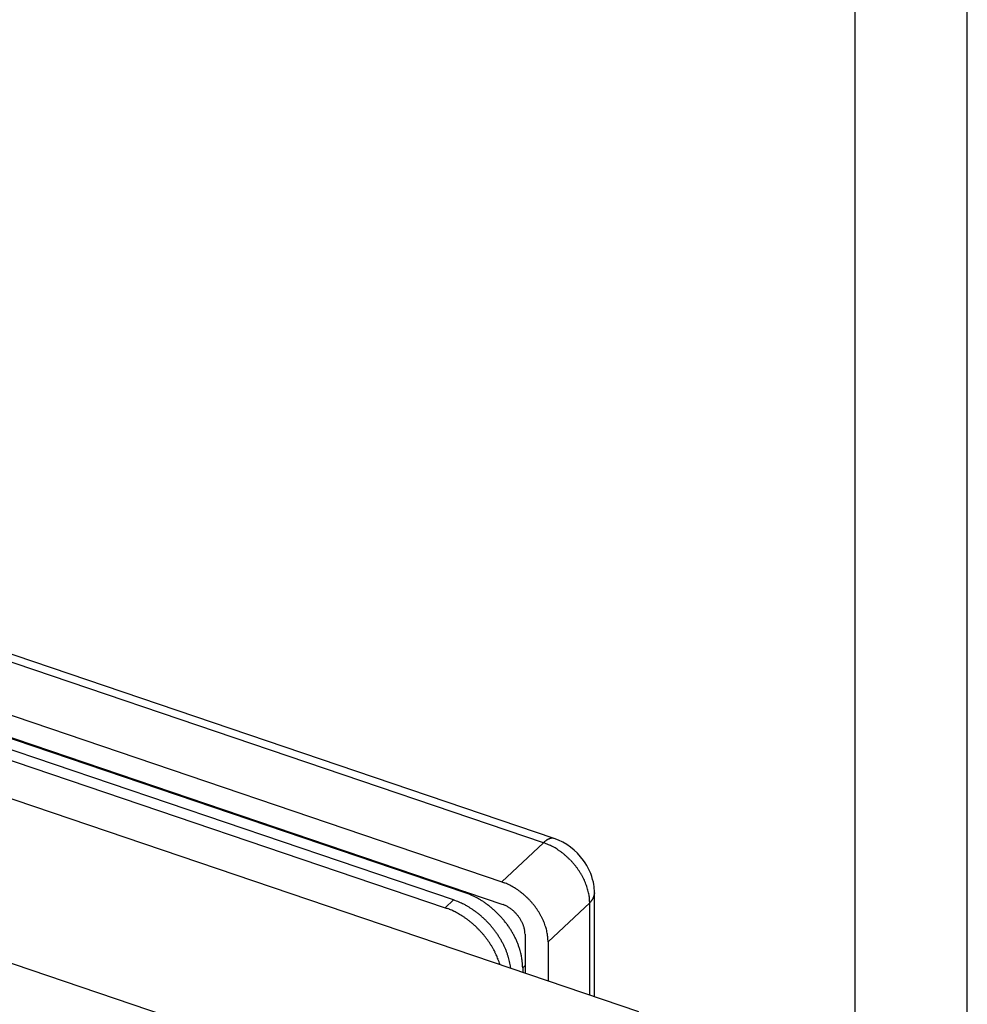
# Model space of a CAD drawing. Units: millimetres. Extents: x 1042 to 1339, y -1402 to -982.
# Drawn here: x 1296 to 1339, y -1196 to -1152 of the extents above; entities that cross this region are included whole.
import ezdxf

# ---------------------------------------------------------------- set-up
doc = ezdxf.new("R2010")
doc.units = ezdxf.units.MM
doc.header["$LTSCALE"] = 25
doc.header["$MEASUREMENT"] = 0
doc.linetypes.add('HIDDENNEW0', pattern=[4.5, 1.5, -1.5, 1.5])
doc.layers.add('3D_SICHTBARE_KANTEN', color=2, linetype='HIDDENNEW0')
doc.layers.add('3D_TANGENT__KANTEN', color=7, linetype='HIDDENNEW0')

# ---------------------------------------------------------------- blocks, each defined once
blk = doc.blocks.new('20.616.0502.___ 3d')
at = {"layer": '3D_SICHTBARE_KANTEN', "color": 2, "linetype": 'Continuous'}
for p, q in [((-13.403, 61.611), (-82.345, 85.011)), ((-84.68, 83.081), (-15.737, 59.681)), ((-84.68, 82.091), (-15.737, 58.692)), ((-9.635, 53.889), (-88.353, 80.607)), ((-69.862, 77.013), (-17.384, 59.201)), ((-17.898, 58.881), (-69.862, 76.518)), ((-70.233, 76.169), (-18.269, 58.532)), ((-15.737, 59.681), (-15.639, 59.646)), ((-17.384, 59.201), (-17.261, 59.157)), ((-11.613, 54.561), (-11.613, 59.186)), ((-18.269, 58.532), (-18.172, 58.497)), ((-15.737, 58.692), (-15.683, 58.672)), ((-14.708, 57.353), (-14.708, 55.611)), ((-13.679, 57.004), (-13.679, 55.262)), ((-15.343, 55.827), (-15.359, 55.944)), ((-14.811, 55.854), (-14.811, 55.646))]:
    blk.add_line(p, q, dxfattribs=at)
for centre, radius, start, end in [((-16.523, 57.345), 2.464, 66.4966, 68.9932), ((-16.633, 57.079), 2.752, 64.2924, 66.5994), ((-16.715, 56.902), 2.947, 62.1354, 64.3513), ((-16.729, 56.884), 2.97, 59.7963, 62.0539), ((-16.768, 56.813), 3.051, 57.5938, 59.8439), ((-16.818, 56.737), 3.142, 55.323, 57.5568), ((-16.869, 56.66), 3.234, 53.1552, 55.3667), ((-16.902, 56.62), 3.286, 50.8876, 53.1012), ((-20.355, 52.527), 6.812, 66.5004, 68.86), ((-18.365, 56.281), 3.08, 66.4979, 68.9945), ((-18.503, 55.949), 3.44, 64.291, 66.598), ((-18.605, 55.728), 3.684, 62.1349, 64.3508), ((-18.624, 55.704), 3.713, 59.7958, 62.0534), ((-18.672, 55.615), 3.814, 57.5947, 59.8448), ((-18.735, 55.521), 3.928, 55.3207, 57.5545), ((-16.939, 56.572), 3.347, 48.7244, 50.9278), ((-16.964, 56.548), 3.381, 46.4641, 48.6698), ((-16.986, 56.522), 3.415, 44.2939, 46.4954), ((-16.994, 56.52), 3.422, 42.0212, 44.2294), ((-16.991, 56.52), 3.421, 39.8325, 42.0466), ((-19.257, 55.601), 3.093, 67.5128, 69.4602), ((-19.366, 55.33), 3.384, 65.7427, 67.5679), ((-19.442, 55.154), 3.576, 64.0188, 65.7863), ((-19.458, 55.131), 3.604, 62.1648, 63.9584), ((-18.683, 56.165), 2.81, 63.741, 68.1956), ((-18.901, 55.72), 3.306, 61.1928, 63.7627), ((-21.617, 51.451), 8.362, 58.1469, 58.9792), ((-19.335, 55.11), 4.049, 56.331, 58.2489), ((-18.971, 55.567), 3.467, 54.7467, 57.1529), ((-19.3, 55.114), 4.028, 52.5808, 54.6477), ((-18.798, 55.424), 4.043, 53.1573, 55.3688), ((-18.84, 55.374), 4.108, 50.889, 53.1027), ((-18.885, 55.314), 4.183, 48.7244, 50.9279), ((-18.917, 55.284), 4.226, 46.4603, 48.666), ((-16.142, 57.491), 1.267, 66.0388, 68.7286), ((-16.186, 57.387), 1.379, 63.5842, 66.1208), ((-16.224, 57.307), 1.468, 61.2267, 63.6647), ((-16.238, 57.285), 1.494, 58.7253, 61.1695), ((-16.258, 57.248), 1.536, 56.3798, 58.7974), ((-16.284, 57.21), 1.582, 53.9737, 56.3549), ((-16.307, 57.175), 1.624, 51.6949, 54.04), ((-16.325, 57.155), 1.651, 49.3248, 51.6511), ((-16.339, 57.136), 1.675, 47.0789, 49.3836), ((-16.351, 57.125), 1.69, 44.7424, 47.03), ((-16.974, 56.539), 3.395, 37.5318, 39.761), ((-16.951, 56.555), 3.367, 35.3225, 37.5611), ((-16.926, 56.579), 3.333, 32.9968, 35.242), ((-16.856, 56.625), 3.249, 30.706, 32.9882), ((-19.496, 55.054), 3.69, 60.4107, 62.1987), ((-19.546, 54.97), 3.788, 58.6051, 60.3819), ((-19.597, 54.881), 3.89, 56.8789, 58.6396), ((-19.636, 54.826), 3.957, 55.0807, 56.8412), ((-19.68, 54.759), 4.038, 53.3599, 55.1106), ((-19.717, 54.715), 4.095, 51.5686, 53.3184), ((-19.756, 54.662), 4.16, 49.8592, 51.6014), ((-19.526, 54.846), 4.378, 50.4495, 52.3541), ((-19.417, 54.982), 4.203, 48.3945, 50.4125), ((-19.383, 55.009), 4.161, 46.4441, 48.5088), ((-19.439, 54.955), 4.238, 44.3488, 46.389), ((-18.944, 55.252), 4.268, 44.2965, 46.498), ((-18.954, 55.249), 4.278, 42.0215, 44.2298), ((-18.951, 55.249), 4.276, 39.8332, 42.0473), ((-18.93, 55.274), 4.243, 37.5306, 39.7598), ((-16.355, 57.118), 1.699, 42.5214, 44.795), ((-16.357, 57.119), 1.699, 40.2068, 42.4688), ((-16.348, 57.125), 1.689, 37.9867, 40.2456), ((-16.337, 57.136), 1.674, 35.6744, 37.9298), ((-16.318, 57.148), 1.65, 33.4581, 35.7148), ((-16.302, 57.161), 1.63, 31.1463, 33.3925), ((-16.261, 57.186), 1.582, 28.8814, 31.1534), ((-16.212, 57.215), 1.525, 26.4953, 28.8028), ((-16.756, 56.69), 3.129, 28.2695, 30.6106), ((-16.727, 56.7), 3.1, 26.0449, 28.3659), ((-16.788, 56.674), 3.165, 23.7538, 25.9749), ((-16.511, 56.813), 2.856, 21.0128, 23.4529), ((-19.784, 54.633), 4.201, 48.0733, 49.8161), ((-19.809, 54.603), 4.24, 46.3554, 48.0958), ((-19.82, 54.596), 4.253, 44.5616, 46.3083), ((-19.837, 54.576), 4.279, 42.8492, 44.5925), ((-19.854, 54.566), 4.298, 41.0605, 42.8), ((-19.46, 54.933), 4.268, 42.3335, 44.3673), ((-19.437, 54.958), 4.235, 40.2351, 42.2905), ((-19.407, 54.979), 4.198, 38.2137, 40.2871), ((-19.378, 55.005), 4.159, 36.0872, 38.1737), ((-18.901, 55.293), 4.209, 35.3203, 37.5589), ((-18.869, 55.323), 4.166, 32.9991, 35.2443), ((-18.782, 55.38), 4.061, 30.7061, 32.9884), ((-16.189, 57.223), 1.501, 24.3158, 26.5985), ((-16.213, 57.214), 1.527, 22.0858, 24.2616), ((-16.082, 57.274), 1.383, 19.469, 21.8309), ((-15.89, 57.345), 1.178, 16.607, 19.3429), ((-16.027, 57.282), 1.328, 15.2468, 17.4852), ((-17.17, 56.965), 2.514, 14.3106, 15.3611), ((-15.779, 57.368), 1.068, 8.878, 11.829), ((-15.602, 57.396), 0.888, 3.7131, 8.8432), ((-16.095, 56.979), 2.408, 17.9802, 20.8582), ((-16.408, 56.829), 2.753, 16.6056, 18.9403), ((-19.073, 56.023), 5.537, 15.678, 16.7144), ((-15.867, 57.033), 2.18, 9.735, 12.9028), ((-19.825, 54.591), 4.26, 39.3013, 41.059), ((-19.753, 54.656), 4.163, 37.443, 39.2414), ((-19.797, 54.613), 4.223, 35.7773, 37.5388), ((-19.96, 54.5), 4.423, 34.0708, 35.7357), ((-19.327, 55.038), 4.099, 34.0317, 36.1381), ((-19.269, 55.08), 4.027, 31.8708, 33.9974), ((-19.188, 55.126), 3.934, 29.7727, 31.9277), ((-19.107, 55.174), 3.84, 27.564, 29.7426), ((-18.657, 55.462), 3.912, 28.2699, 30.6111), ((-18.621, 55.474), 3.875, 26.0451, 28.3662), ((-18.697, 55.443), 3.956, 23.7521, 25.9732), ((-16.772, 57.252), 2.066, 2.8084, 5.6155), ((-15.487, 57.1), 1.794, 4.0705, 9.6782), ((-17.906, 56.772), 4.233, 3.1416, 6.1794), ((-19.656, 54.725), 4.045, 31.999, 33.8324), ((-19.15, 55.048), 3.444, 29.7233, 31.9016), ((-19.702, 54.669), 4.112, 28.7977, 30.5048), ((-24.358, 52.092), 9.434, 28.2226, 28.8929), ((-19.005, 55.223), 3.727, 25.4153, 27.6272), ((-18.912, 55.269), 3.623, 23.1504, 25.3856), ((-18.784, 55.319), 3.486, 20.9398, 23.2184), ((-18.35, 55.615), 3.57, 21.0147, 23.4548), ((-17.831, 55.824), 3.01, 17.979, 20.8569), ((-18.222, 55.636), 3.441, 16.6046, 18.9393), ((-21.554, 54.629), 6.922, 15.6777, 16.714), ((-19.024, 55.096), 3.315, 23.7057, 26.0741), ((-18.573, 55.291), 2.824, 19.5895, 23.7499), ((-22.504, 53.681), 7.07, 19.0531, 21.2024), ((-18.66, 55.368), 3.353, 18.6075, 20.9246), ((-18.547, 55.402), 3.234, 16.3283, 18.6757), ((-18.483, 55.424), 3.167, 13.9385, 16.2742), ((-18.277, 55.471), 2.955, 11.5832, 14.0197), ((-17.546, 55.891), 2.725, 9.7359, 12.9037), ((-17.071, 55.974), 2.243, 4.0715, 9.6792), ((-17.999, 55.523), 2.673, 9.0624, 11.6769), ((-20.095, 55.564), 5.292, 3.1405, 6.1783)]:
    blk.add_arc(centre, radius, start, end, dxfattribs=at)
blk.add_open_spline([(-11.613, 59.186), (-11.613, 59.223), (-11.617, 59.382), (-11.685, 59.895), (-12.123, 60.855), (-12.888, 61.437), (-13.403, 61.611)], degree=3, knots=[0, 0, 0, 0, 0.034331, 0.151731, 0.487744, 1, 1, 1, 1], dxfattribs=at)
at = {"layer": '3D_TANGENT__KANTEN', "color": 7, "linetype": 'Continuous'}
for p, q in [((-13.885, 61.427), (-82.828, 84.827)), ((-94.064, 75.223), (-15.346, 48.505)), ((-13.403, 61.611), (-13.418, 61.615)), ((-13.885, 61.427), (-15.737, 59.681)), ((-18.269, 58.532), (-17.898, 58.881)), ((-17.345, 59.237), (-17.384, 59.201)), ((-11.827, 58.75), (-11.829, 58.845)), ((-11.613, 59.186), (-11.614, 59.17)), ((-11.827, 58.75), (-13.679, 57.004)), ((-11.827, 54.633), (-11.827, 58.75)), ((-14.811, 55.854), (-14.708, 55.951))]:
    blk.add_line(p, q, dxfattribs=at)
for centre, radius, start, end in [((-12.359, 59.745), 2.271, 130.9885, 132.2102), ((-13.308, 60.859), 0.808, 129.4413, 132.0418), ((-13.302, 60.856), 0.814, 127.9872, 129.6351), ((-12.537, 59.797), 2.12, 126.1821, 126.6649), ((-13.267, 60.798), 0.881, 124.9943, 126.2686), ((-13.373, 60.963), 0.685, 123.9177, 125.6471), ((-13.345, 60.921), 0.736, 122.3883, 123.9387), ((-13.341, 60.914), 0.744, 120.7941, 122.281), ((-13.383, 60.985), 0.662, 119.1896, 120.8478), ((-13.408, 61.033), 0.608, 117.5697, 119.356), ((-13.421, 61.059), 0.578, 115.7581, 117.6031), ((-13.434, 61.089), 0.546, 113.9424, 115.8647), ((-13.449, 61.123), 0.509, 111.9662, 113.9953), ((-13.46, 61.153), 0.477, 109.9543, 112.0874), ((-13.47, 61.18), 0.448, 107.7792, 110.0126), ((-13.477, 61.206), 0.421, 105.5636, 107.9001), ((-13.483, 61.23), 0.396, 103.1942, 105.6383), ((-13.487, 61.252), 0.374, 100.7561, 103.3065), ((-13.491, 61.272), 0.353, 98.1625, 100.8174), ((-13.493, 61.29), 0.336, 95.5359, 98.2917), ((-13.494, 61.305), 0.32, 92.7211, 95.5732), ((-13.494, 61.319), 0.307, 89.9276, 92.8678), ((-13.494, 61.33), 0.296, 86.9008, 89.9193), ((-13.493, 61.339), 0.287, 83.9301, 87.0162), ((-13.492, 61.346), 0.279, 80.773, 83.919), ((-13.491, 61.351), 0.275, 77.6947, 80.8719), ((-13.491, 61.351), 0.275, 74.4402, 77.6082), ((-15.877, 56.332), 5.471, 66.0845, 68.6509), ((-14.513, 59.228), 2.272, 63.0926, 67.9104), ((-14.698, 58.863), 2.681, 60.3282, 63.1083), ((-16.917, 55.528), 6.683, 57.0298, 57.9464), ((-15.06, 58.379), 3.281, 55.0574, 57.1403), ((-14.757, 58.738), 2.813, 53.3304, 55.9382), ((-15.029, 58.382), 3.261, 50.9823, 53.2277), ((-15.213, 58.179), 3.534, 48.6669, 50.7404), ((-15.118, 58.29), 3.388, 46.4308, 48.6286), ((-15.082, 58.318), 3.343, 44.3068, 46.559), ((-15.118, 58.287), 3.391, 42.0205, 44.2498), ((-15.122, 58.281), 3.398, 39.8148, 42.043), ((-15.09, 58.311), 3.354, 37.519, 39.7746), ((-15.048, 58.339), 3.303, 35.3002, 37.5825), ((-15.008, 58.37), 3.252, 32.9597, 35.2612), ((-14.944, 58.407), 3.179, 30.6918, 33.0232), ((-14.879, 58.448), 3.102, 28.2984, 30.6571), ((-14.79, 58.492), 3.003, 25.9708, 28.3698), ((-14.707, 58.534), 2.91, 23.5171, 25.9472), ((-14.603, 58.575), 2.798, 21.1143, 23.59), ((-14.511, 58.611), 2.7, 18.5852, 21.0903), ((-14.391, 58.648), 2.574, 16.1043, 18.6668), ((-14.277, 58.682), 2.455, 13.4809, 16.0913), ((-14.175, 58.702), 2.352, 10.918, 13.5658), ((-14.124, 58.715), 2.299, 8.2261, 10.849), ((-13.946, 58.737), 2.119, 5.5664, 8.3202), ((-13.703, 58.756), 1.876, 2.7077, 5.7093), ((-12.286, 59.269), 0.691, 317.2165, 318.8301), ((-13.222, 60.029), 1.897, 320.186, 320.6411), ((-12.363, 59.325), 0.786, 320.5698, 321.7807), ((-12.234, 59.232), 0.627, 321.1591, 322.7695), ((-12.291, 59.275), 0.699, 322.8041, 324.2098), ((-12.319, 59.293), 0.732, 324.3417, 325.6575), ((-12.269, 59.259), 0.672, 325.6486, 327.0846), ((-12.241, 59.243), 0.639, 326.9543, 328.4635), ((-12.234, 59.238), 0.631, 328.4633, 329.9827), ((-12.223, 59.233), 0.619, 329.9579, 331.4998), ((-12.206, 59.223), 0.599, 331.5109, 333.0975), ((-12.192, 59.217), 0.583, 333.0138, 334.6375), ((-12.179, 59.211), 0.569, 334.6432, 336.2995), ((-12.168, 59.206), 0.557, 336.2577, 337.9449), ((-12.156, 59.201), 0.544, 337.9511, 339.672), ((-12.146, 59.198), 0.534, 339.6227, 341.3732), ((-12.136, 59.195), 0.523, 341.3637, 343.1438), ((-12.128, 59.193), 0.515, 343.108, 344.9139), ((-12.119, 59.19), 0.506, 344.9447, 346.7768), ((-12.113, 59.189), 0.5, 346.7084, 348.5615), ((-12.108, 59.188), 0.494, 348.5799, 350.4527), ((-12.103, 59.187), 0.489, 350.4188, 352.3091), ((-12.098, 59.186), 0.484, 352.3446, 354.2557), ((-12.097, 59.187), 0.484, 354.2068, 356.1211), ((-12.101, 59.187), 0.488, 356.179, 358.0771), ((-13.082, 60.026), 1.79, 314.5129, 315.7815), ((-12.26, 59.243), 0.655, 314.7203, 317.3589)]:
    blk.add_arc(centre, radius, start, end, dxfattribs=at)

msp = doc.modelspace()

# ---------------------------------------------------------------- linework, layer by layer
for points in [[(1041.637, -982.007), (1041.637, -1402.007), (1338.637, -1402.007), (1338.637, -982.007)], [(1046.637, -1002.007), (1046.637, -1397.007), (1333.637, -1397.007), (1333.637, -1002.007)]]:
    msp.add_lwpolyline(points, close=True)

# ---------------------------------------------------------------- block references
msp.add_blockref('20.616.0502.___ 3d', (1333.637, -1250.041))

doc.saveas('drawing.dxf')
